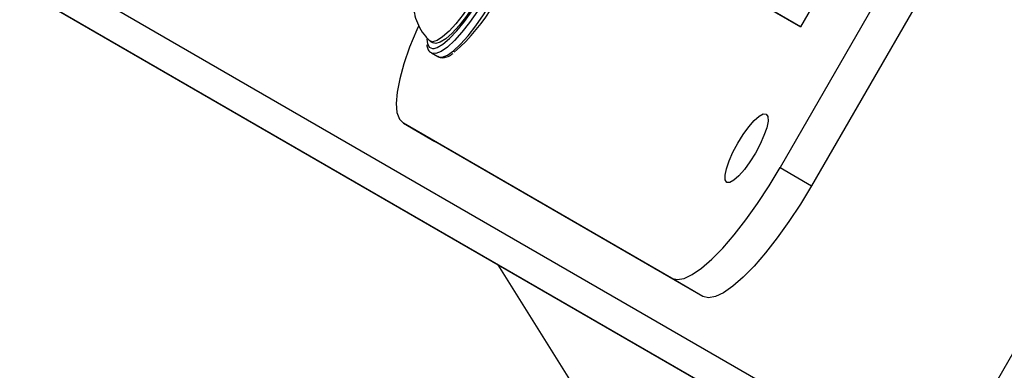
# Model space of a CAD drawing. Units: millimetres. Extents: x 3423 to 5238, y 3104 to 4404.
# Drawn here: x 4305 to 4318, y 3709 to 3713 of the extents above; entities that cross this region are included whole.
import ezdxf

# ---------------------------------------------------------------- set-up
doc = ezdxf.new("R2010")
doc.units = ezdxf.units.MM
doc.header["$LTSCALE"] = 200
doc.header["$PDSIZE"] = -1
doc.layers.add('VP-DIM', color=7, linetype='Continuous')
doc.layers.add('VP-EQ', color=7, linetype='Continuous', true_color=0x8a3492)
doc.dimstyles.get("Standard").update_dxf_attribs({"dimtxt": 14, "dimasz": 20, "dimexe": 20, "dimexo": 50, "dimgap": 20, "dimtad": 0, "dimdec": 0, "dimzin": 0, "dimdsep": 46, "dimtxsty": 'Standard', "dimcen": -0.09, "dimadec": 0, "dimazin": 0, "dimtfac": 1, "dimtdec": 4, "dimtofl": 0, "dimtmove": 0, "dimatfit": 3, "dimfxl": 70, "dimfxlon": 1, "dimtolj": 1, "dimtzin": 0, "dimarcsym": 0})

# ---------------------------------------------------------------- blocks, each defined once
blk = doc.blocks.new('*D26')
at = {"layer": 'Defpoints', "color": 0}
for p in [(4039.887, 4028.834), (4395.269, 3103.683), (5217.557, 3103.683)]:
    blk.add_point(p, dxfattribs=at)
at = {"layer": 'VP-DIM', "color": 0, "lineweight": -2}
for p, q in [((5147.557, 4028.834), (5237.557, 4028.834)), ((5217.557, 4008.834), (5217.557, 3644.905)), ((5217.557, 3123.683), (5217.557, 3538.238)), ((5147.557, 3103.683), (5237.557, 3103.683))]:
    blk.add_line(p, q, dxfattribs=at)
at = {"layer": 'VP-DIM', "color": 0}
for points in [[(5220.891, 4008.834), (5214.224, 4008.834), (5217.557, 4028.834)], [(5214.224, 3123.683), (5220.891, 3123.683), (5217.557, 3103.683)]]:
    blk.add_solid(points, dxfattribs=at)
at = {"layer": 'VP-DIM', "color": 0, "insert": (5217.557, 3591.572), "char_height": 25, "attachment_point": 5, "rotation": 90}
blk.add_mtext('\\A1;925', dxfattribs=at)
blk = doc.blocks.new('*D27')
at = {"layer": 'Defpoints', "color": 0}
for p in [(4039.943, 3878.761), (4395.551, 3253.832), (5078.396, 3253.832)]:
    blk.add_point(p, dxfattribs=at)
at = {"layer": 'VP-DIM', "color": 0, "lineweight": -2}
for p, q in [((5008.396, 3878.761), (5098.396, 3878.761)), ((5078.396, 3858.761), (5078.396, 3622.575)), ((5078.396, 3273.832), (5078.396, 3515.909)), ((5008.396, 3253.832), (5098.396, 3253.832))]:
    blk.add_line(p, q, dxfattribs=at)
at = {"layer": 'VP-DIM', "color": 0}
for points in [[(5081.729, 3858.761), (5075.063, 3858.761), (5078.396, 3878.761)], [(5075.063, 3273.832), (5081.729, 3273.832), (5078.396, 3253.832)]]:
    blk.add_solid(points, dxfattribs=at)
at = {"layer": 'VP-DIM', "color": 0, "insert": (5078.396, 3569.242), "char_height": 25, "attachment_point": 5, "rotation": 90}
blk.add_mtext('\\A1;625', dxfattribs=at)
blk = doc.blocks.new('1637-X4')
at = {"color": 8, "linetype": 'Continuous', "lineweight": 25}
for p, q in [((11204.07, 17123.42), (10744.01, 17388.81)), ((11202.13, 17119.92), (10745.6, 17383.28))]:
    blk.add_line(p, q, dxfattribs=at)
at = {"color": 7, "linetype": 'Continuous', "lineweight": 25}
for p, q in [((11202.12, 17119.89), (10828.07, 17335.66)), ((11202.57, 17120.83), (11251.57, 17205.7)), ((11152.84, 17203.33), (11185.78, 17184.31)), ((11203.07, 17200.2), (11183.07, 17165.56)), ((11207.25, 17197.78), (11187.25, 17163.14)), ((11188.28, 17188.64), (11185.78, 17184.31)), ((11185.78, 17184.31), (11182.43, 17186.24)), ((11135.95, 17182.69), (11135.98, 17182.32)), ((11136.36, 17182.4), (11136.78, 17182.16)), ((11136.57, 17180.83), (11137.41, 17180.35)), ((11168.6, 17150.82), (11132.83, 17171.45)), ((11132.83, 17171.45), (11137.01, 17169.03)), ((11172.78, 17148.4), (11137.01, 17169.03)), ((11183.07, 17165.56), (11187.25, 17163.14)), ((11145.42, 17152.59), (11163.75, 17123.41)), ((11172.78, 17148.4), (11168.6, 17150.82))]:
    blk.add_line(p, q, dxfattribs=at)
at = {"color": 8, "linetype": 'Continuous', "lineweight": 25, "flags": 128}
for points in [[(11146.98, 17197.53), (11147.05, 17196.72), (11146.92, 17195.66), (11146.59, 17194.37), (11146.09, 17192.9), (11145.42, 17191.32), (11144.61, 17189.66), (11143.69, 17188), (11142.7, 17186.4), (11141.66, 17184.9), (11140.62, 17183.58), (11139.62, 17182.46), (11138.69, 17181.6), (11137.86, 17181.03), (11137.16, 17180.76), (11136.63, 17180.81), (11136.56, 17180.84)], [(11137.41, 17180.35), (11137.46, 17180.32), (11138, 17180.28), (11138.69, 17180.54), (11139.52, 17181.12), (11140.46, 17181.98), (11141.46, 17183.09), (11142.5, 17184.42), (11143.53, 17185.91), (11144.53, 17187.52), (11145.44, 17189.18), (11146.25, 17190.83), (11146.92, 17192.42), (11147.43, 17193.89), (11147.75, 17195.17), (11147.88, 17196.24), (11147.82, 17197.04)], [(11135.98, 17182.32), (11136.02, 17182.1), (11136.28, 17181.61), (11136.72, 17181.42), (11136.92, 17181.43)]]:
    blk.add_lwpolyline(points, dxfattribs=at)
at = {"color": 7, "linetype": 'Continuous', "lineweight": 25, "flags": 128}
for points in [[(11136.92, 17181.43), (11137.34, 17181.55), (11138.1, 17182), (11138.99, 17182.74), (11139.95, 17183.76), (11140.96, 17185), (11141.98, 17186.43), (11142.96, 17187.98), (11143.88, 17189.6), (11144.69, 17191.22), (11145.37, 17192.79), (11145.88, 17194.24), (11146.22, 17195.52), (11146.35, 17196.58), (11146.32, 17197.21)], [(11142.69, 17188.85), (11141.77, 17187.35), (11140.81, 17185.95), (11139.84, 17184.72), (11138.91, 17183.71), (11138.06, 17182.95), (11137.31, 17182.48), (11136.71, 17182.32), (11136.27, 17182.47), (11136.23, 17182.5)], [(11143.11, 17188.61), (11142.19, 17187.11), (11141.23, 17185.71), (11140.26, 17184.48), (11139.33, 17183.47), (11138.48, 17182.71), (11137.73, 17182.24), (11137.13, 17182.07), (11136.78, 17182.16)], [(11134.82, 17184.4), (11134.61, 17183.92), (11133.66, 17181.58), (11132.9, 17179.38), (11132.34, 17177.37), (11132, 17175.59), (11131.87, 17174.09), (11131.97, 17172.88), (11132.29, 17171.99), (11132.83, 17171.45)], [(11181.22, 17172.68), (11181.44, 17172.35), (11181.46, 17171.74), (11181.28, 17170.87), (11180.92, 17169.82), (11180.41, 17168.66), (11179.77, 17167.46), (11179.05, 17166.31), (11178.3, 17165.28), (11177.57, 17164.44), (11176.91, 17163.86), (11176.36, 17163.57), (11175.97, 17163.59), (11175.76, 17163.92), (11175.74, 17164.54), (11175.91, 17165.4), (11176.27, 17166.45), (11176.78, 17167.61), (11177.42, 17168.81), (11178.14, 17169.97), (11178.89, 17171), (11179.62, 17171.83), (11180.28, 17172.41), (11180.83, 17172.7), (11181.22, 17172.68)], [(11168.6, 17150.82), (11169.33, 17150.63), (11170.26, 17150.79), (11171.36, 17151.31), (11172.6, 17152.17), (11173.97, 17153.36), (11175.43, 17154.84), (11176.95, 17156.6), (11178.51, 17158.6), (11180.07, 17160.78), (11181.6, 17163.12), (11183.07, 17165.56)], [(11187.25, 17163.14), (11185.78, 17160.7), (11184.25, 17158.37), (11182.69, 17156.18), (11181.13, 17154.19), (11179.61, 17152.43), (11178.15, 17150.94), (11176.78, 17149.76), (11175.54, 17148.89), (11174.44, 17148.38), (11173.52, 17148.21), (11172.78, 17148.4)]]:
    blk.add_lwpolyline(points, dxfattribs=at)
at = {"color": 7, "linetype": 'Continuous', "lineweight": 25}
blk.add_arc((11122.39, 17200.64), 26.18, 311.1058, 347.8832, dxfattribs=at)
for points, knots in [([(11134.76, 17191), (11134.69, 17190.83), (11134.44, 17190.24), (11134.22, 17189.24), (11134.08, 17187.98), (11134.14, 17186.73), (11134.42, 17185.44), (11134.96, 17184.19), (11135.57, 17183.19), (11136.08, 17182.7), (11136.24, 17182.54)], [0, 0, 0, 0, 0.060894, 0.211153, 0.343529, 0.479071, 0.622047, 0.771088, 0.924273, 1, 1, 1, 1]), ([(11135.93, 17181.91), (11135.97, 17181.73), (11136.05, 17181.35), (11136.3, 17180.97), (11136.53, 17180.89), (11136.57, 17180.87)], [0, 0, 0, 0, 0.421829, 0.8830829, 1, 1, 1, 1]), ([(11137.41, 17180.39), (11137.55, 17180.31), (11137.88, 17180.14), (11138.48, 17180.24), (11138.99, 17180.42), (11139.35, 17180.68), (11139.46, 17180.76)], [0, 0, 0, 0, 0.234701, 0.523728, 0.850484, 1, 1, 1, 1])]:
    blk.add_open_spline(points, degree=3, knots=knots, dxfattribs=at)
blk = doc.blocks.new('1637-X4 2D')
at = {"xscale": 0.1, "yscale": 0.1, "zscale": 0.1}
blk.add_blockref('1637-X4', (3197.005, 1994.676), dxfattribs=at)

msp = doc.modelspace()

# ---------------------------------------------------------------- block references
at = {"layer": 'VP-EQ', "color": 0}
msp.add_blockref('1637-X4 2D', (0, 0), dxfattribs=at)

# ---------------------------------------------------------------- dimensions: what is measured, and where the dimension line sits
at = {"layer": 'VP-DIM', "color": 0}
for base, p1, p2, picture, middle in [((5217.557, 3103.683), (4039.887, 4028.834), (4395.269, 3103.683), '*D26', (5217.557, 3591.572)), ((5078.396, 3253.832), (4039.943, 3878.761), (4395.551, 3253.832), '*D27', (5078.396, 3569.242))]:
    dim = msp.add_linear_dim(base=base, p1=p1, p2=p2, angle=90, dimstyle='Standard', override={"dimtxt": 25}, dxfattribs=at)
    dim.commit()
    dim.dimension.update_dxf_attribs({"geometry": picture, "text_midpoint": middle, "dimtype": 160})

doc.saveas('drawing.dxf')
